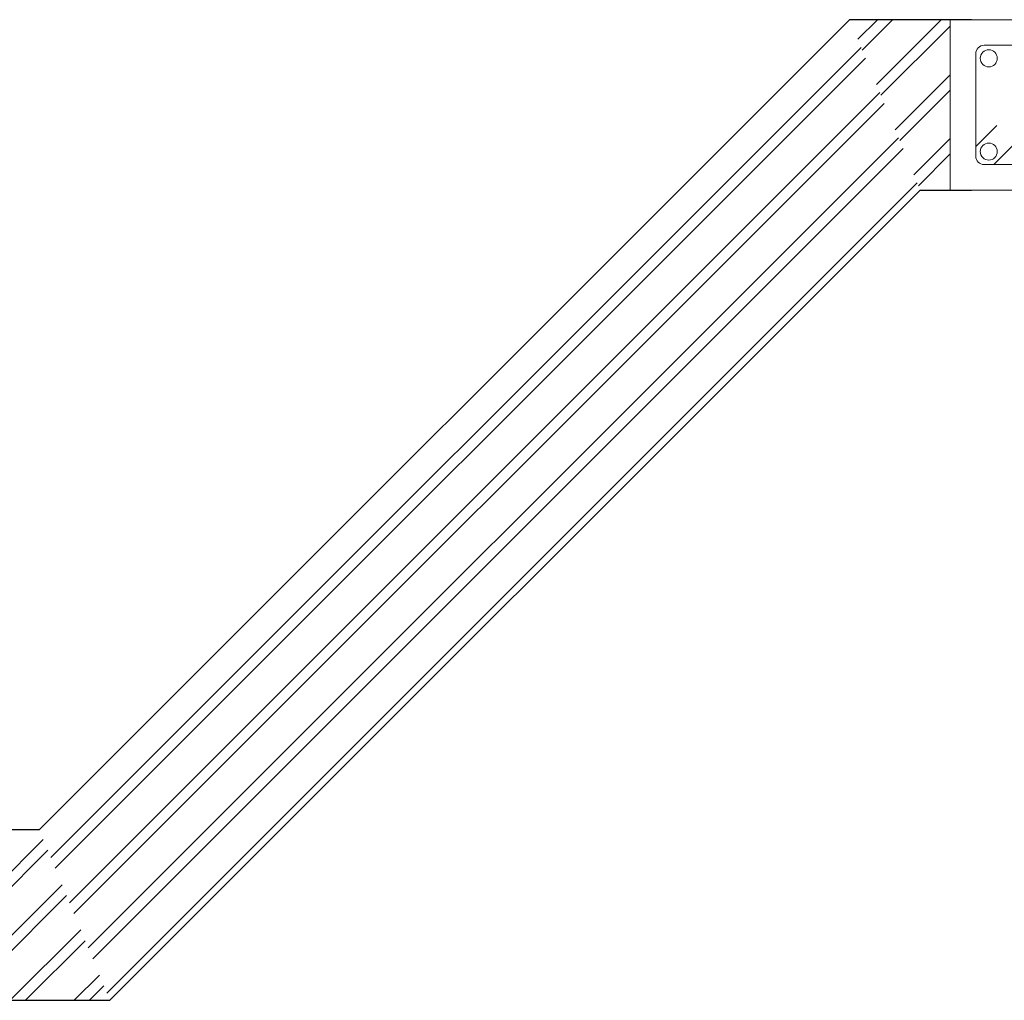
# Model space of a CAD drawing. Units: inches. Extents: x -1990 to 6320, y 18696 to 24536.
# Drawn here: x 462 to 577, y 23038 to 23153 of the extents above; entities that cross this region are included whole.
import ezdxf

# ---------------------------------------------------------------- set-up
doc = ezdxf.new("R2010")
doc.units = ezdxf.units.IN
doc.header["$MEASUREMENT"] = 0
doc.layers.add('A-DETL-GENF', color=7, linetype='Continuous', lineweight=5)

# ---------------------------------------------------------------- blocks, each defined once
blk = doc.blocks.new('stirap  hollow block - S20-1789204--1 Slab 00 Basement')
at = {"layer": 'A-DETL-GENF', "color": 1, "true_color": 0xff0000}
for p, q in [((0, 0.2), (0, 0)), ((0.2, 0.2), (0, 0.2)), ((0.2, 0.2), (0, 0.2)), ((0, 0.2), (0, 0)), ((0.2, 0), (0.2, 0.2)), ((0.2, 0), (0.2, 0.2)), ((0.16, 0.17), (0.04, 0.17)), ((0.0512, 0.17), (0.0759, 0.1453)), ((0.03, 0.16), (0.03, 0.04)), ((0.17, 0.04), (0.17, 0.16)), ((0.0547, 0.1241), (0.03, 0.1488)), ((0.16, 0.03), (0.04, 0.03)), ((0, 0), (0.2, 0)), ((0, 0), (0.2, 0))]:
    blk.add_line(p, q, dxfattribs=at)
for centre in [(0.0453, 0.1547), (0.1547, 0.1547), (0.0453, 0.0453), (0.1547, 0.0453)]:
    blk.add_circle(centre, 0.01, dxfattribs=at)
for centre, start, end in [((0.04, 0.16), 90, 180), ((0.16, 0.16), 0, 90), ((0.04, 0.04), 180, 270), ((0.16, 0.04), 270, 0)]:
    blk.add_arc(centre, 0.01, start, end, dxfattribs=at)

msp = doc.modelspace()

# ---------------------------------------------------------------- hatches: boundary and pattern name
at = {"lineweight": 25}
h = msp.add_hatch(dxfattribs=at)
h.set_pattern_fill('FP_1', color=256, scale=100, style=0, pattern_type=2)
h.set_pattern_definition([(45, (1743.558, 23336.673), (-3.747666, 3.747666), []), (45, (1743.558, 23342.373), (-3.747666, 3.747666), [])])
h.paths.add_polyline_path([(567.13, 23133.43), (558.84, 23153.43), (463.84, 23058.43), (472.13, 23038.43), (507.55, 23073.85)])
h = msp.add_hatch(dxfattribs=at)
h.set_pattern_fill('FP_1', color=256, scale=100, style=0, pattern_type=2)
h.set_pattern_definition([(45, (1841.374, 23398.353), (-3.747666, 3.747666), []), (45, (1841.374, 23404.053), (-3.747666, 3.747666), [])])
h.paths.add_polyline_path([(570.63, 23143.43), (570.63, 23153.43), (558.84, 23153.43), (567.13, 23133.43), (570.63, 23133.43)])
h = msp.add_hatch(dxfattribs=at)
h.set_pattern_fill('FP_1', color=256, scale=100, style=0, pattern_type=2)
h.set_pattern_definition([(45, (1489.113, 23392.5214), (-3.747666, 3.747666), []), (45, (1489.113, 23398.2214), (-3.747666, 3.747666), [])])
h.paths.add_polyline_path([(730.63, 23038.43), (730.63, 23058.99), (710.63, 23060.07), (710.63, 23038.43)])
h.paths.add_polyline_path([(472.13, 23038.43), (463.84, 23058.43), (114.99, 23058.43), (114.99, 23038.43), (470.24, 23038.43)])
h.paths.add_polyline_path([(1465.63, 23038.43), (1465.63, 23058.43), (977.41, 23058.43), (969.13, 23038.43)])

# ---------------------------------------------------------------- linework, layer by layer
for p, q in [((558.84, 23153.43), (463.84, 23058.43)), ((573.13, 23153.43), (558.84, 23153.43)), ((567.13, 23133.43), (472.13, 23038.43)), ((567.13, 23133.43), (573.13, 23133.43))]:
    msp.add_line(p, q)
for p, q in [((463.84, 23058.43), (114.99, 23058.43)), ((114.99, 23038.43), (472.13, 23038.43))]:
    msp.add_line(p, q, dxfattribs=at)

# ---------------------------------------------------------------- block references
at = {"lineweight": 25, "xscale": 100, "yscale": 100, "zscale": 100, "rotation": 89.99999999999993}
msp.add_blockref('stirap  hollow block - S20-1789204--1 Slab 00 Basement', (590.63, 23133.43), dxfattribs=at)

doc.saveas('drawing.dxf')
